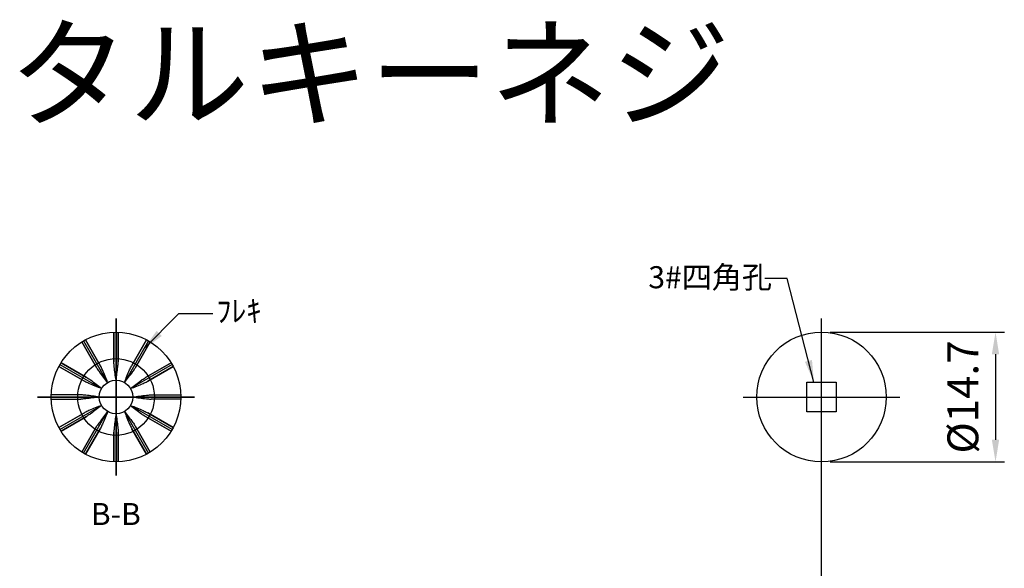
# Model space of a CAD drawing. Units: millimetres. Extents: x 435 to 859, y -37 to 171.
# Drawn here: x 435 to 546, y 108 to 170 of the extents above; entities that cross this region are included whole.
import ezdxf

# ---------------------------------------------------------------- set-up
doc = ezdxf.new("R2010")
doc.units = ezdxf.units.MM
doc.header["$LTSCALE"] = 0.1
doc.layers.add('AM_5', color=3, linetype='Continuous', lineweight=25)
doc.styles.add('2014++', font='simplex.shx', dxfattribs={"width": 0.8, "bigfont": 'bigfont.shx'})
doc.styles.get("Standard").update_dxf_attribs({"font": 'ISOCP.SHX', "bigfont": 'EXTFONT.SHX'})
doc.dimstyles.new('AM_ISO$0', dxfattribs={"dimtxt": 3.5, "dimasz": 2.5, "dimexe": 1, "dimexo": 1, "dimgap": 1.5, "dimtad": 1, "dimdsep": 46, "dimtxsty": 'STANDARD', "dimcen": 0, "dimclrd": 256, "dimclre": 256, "dimclrt": 2, "dimadec": 0, "dimazin": 2, "dimtp": 0.1, "dimtm": 0.1, "dimtfac": 0.71, "dimtdec": 3, "dimtmove": 0, "dimatfit": 3, "dimfxl": 1, "dimlwd": -1, "dimlwe": -1, "dimarcsym": 0})
doc.dimstyles.new('AM_ISO$7', dxfattribs={"dimtxt": 5, "dimasz": 2.5, "dimexe": 1, "dimexo": 1, "dimgap": 1.5, "dimtad": 1, "dimdsep": 46, "dimtxsty": 'STANDARD', "dimcen": 0, "dimclrd": 256, "dimclre": 256, "dimclrt": 2, "dimadec": 0, "dimazin": 2, "dimtp": 0.1, "dimtm": 0.1, "dimtfac": 0.71, "dimtdec": 3, "dimtmove": 0, "dimatfit": 3, "dimfxl": 1, "dimlwd": -1, "dimlwe": -1, "dimarcsym": 0})

# ---------------------------------------------------------------- blocks, each defined once
blk = doc.blocks.new('*D5')
at = {"layer": 'AM_5', "transparency": 16777216}
for p, q in [((526.64, 134.42), (546.38, 134.42)), ((545.38, 131.92), (545.38, 122.22)), ((526.64, 119.72), (546.38, 119.72))]:
    blk.add_line(p, q, dxfattribs=at)
for points in [[(544.96, 131.92), (545.79, 131.92), (545.38, 134.42)], [(544.96, 122.22), (545.79, 122.22), (545.38, 119.72)]]:
    blk.add_solid(points, dxfattribs=at)
at = {"layer": 'Defpoints', "color": 0, "transparency": 16777216}
for p in [(525.64, 134.42), (525.64, 119.72), (545.38, 119.72)]:
    blk.add_point(p, dxfattribs=at)
at = {"layer": 'AM_5', "color": 2, "transparency": 16777216, "insert": (542.13, 127.07), "char_height": 3.5, "attachment_point": 5, "rotation": 90}
blk.add_mtext('%%c14.7', dxfattribs=at)

msp = doc.modelspace()

# ---------------------------------------------------------------- linework, layer by layer
at = {"layer": 'AM_5'}
for p, q in [((445.64, 118.171), (445.64, 135.97)), ((445.64, 135.97), (445.64, 118.171)), ((525.644, -12.329), (525.644, 135.97)), ((445.39, 131.07), (445.39, 134.416)), ((445.39, 134.416), (445.39, 131.07)), ((445.64, 134.42), (445.64, 128.97)), ((445.64, 134.42), (445.64, 128.97)), ((445.89, 134.416), (445.89, 131.07)), ((445.89, 131.07), (445.89, 134.416)), ((443.423, 130.409), (441.75, 133.307)), ((441.75, 133.307), (443.423, 130.409)), ((441.965, 133.436), (444.69, 128.716)), ((441.965, 133.436), (444.69, 128.716)), ((442.183, 133.557), (443.856, 130.659)), ((443.856, 130.659), (442.183, 133.557)), ((449.315, 133.436), (446.59, 128.716)), ((449.315, 133.436), (446.59, 128.716)), ((447.423, 130.659), (449.096, 133.557)), ((449.096, 133.557), (447.423, 130.659)), ((449.529, 133.307), (447.856, 130.409)), ((447.856, 130.409), (449.529, 133.307)), ((439.274, 130.745), (443.994, 128.02)), ((439.274, 130.745), (443.994, 128.02)), ((439.403, 130.96), (442.301, 129.287)), ((442.301, 129.287), (439.403, 130.96)), ((443.887, 130.606), (443.856, 130.659)), ((443.887, 130.606), (443.856, 130.659)), ((445.39, 131.009), (445.39, 131.07)), ((445.39, 131.009), (445.39, 131.07)), ((445.89, 131.009), (445.89, 131.07)), ((445.89, 131.009), (445.89, 131.07)), ((452.005, 130.745), (447.285, 128.02)), ((452.005, 130.745), (447.285, 128.02)), ((447.392, 130.606), (447.423, 130.659)), ((447.392, 130.606), (447.423, 130.659)), ((448.979, 129.287), (451.876, 130.96)), ((451.876, 130.96), (448.979, 129.287)), ((442.051, 128.854), (439.153, 130.527)), ((439.153, 130.527), (442.051, 128.854)), ((443.454, 130.356), (443.423, 130.409)), ((443.454, 130.356), (443.423, 130.409)), ((447.825, 130.356), (447.856, 130.409)), ((447.825, 130.356), (447.856, 130.409)), ((452.126, 130.527), (449.229, 128.854)), ((449.229, 128.854), (452.126, 130.527)), ((442.104, 128.823), (442.051, 128.854)), ((442.104, 128.823), (442.051, 128.854)), ((442.354, 129.256), (442.301, 129.287)), ((442.354, 129.256), (442.301, 129.287)), ((448.925, 129.256), (448.979, 129.287)), ((448.925, 129.256), (448.979, 129.287)), ((449.175, 128.823), (449.229, 128.854)), ((449.175, 128.823), (449.229, 128.854)), ((523.974, 128.74), (527.314, 128.74)), ((523.974, 125.4), (523.974, 128.74)), ((527.314, 128.74), (527.314, 125.4)), ((441.64, 127.32), (438.294, 127.32)), ((441.701, 127.32), (441.64, 127.32)), ((441.701, 127.32), (441.64, 127.32)), ((449.578, 127.32), (449.64, 127.32)), ((449.578, 127.32), (449.64, 127.32)), ((449.64, 127.32), (452.985, 127.32)), ((436.74, 127.07), (454.539, 127.07)), ((454.539, 127.07), (436.74, 127.07)), ((454.539, 127.07), (436.74, 127.07)), ((436.74, 127.07), (454.539, 127.07)), ((438.29, 127.07), (443.74, 127.07)), ((438.29, 127.07), (443.74, 127.07)), ((438.294, 126.82), (441.64, 126.82)), ((441.701, 126.82), (441.64, 126.82)), ((441.701, 126.82), (441.64, 126.82)), ((452.99, 127.07), (447.54, 127.07)), ((452.99, 127.07), (447.54, 127.07)), ((449.578, 126.82), (449.64, 126.82)), ((449.578, 126.82), (449.64, 126.82)), ((452.985, 126.82), (449.64, 126.82)), ((516.744, 127.07), (534.543, 127.07)), ((442.051, 125.287), (439.153, 123.614)), ((439.153, 123.614), (442.051, 125.287)), ((439.274, 123.395), (443.994, 126.12)), ((439.274, 123.395), (443.994, 126.12)), ((441.965, 120.705), (444.69, 125.425)), ((441.965, 120.705), (444.69, 125.425)), ((442.104, 125.318), (442.051, 125.287)), ((442.104, 125.318), (442.051, 125.287)), ((445.64, 119.72), (445.64, 125.17)), ((445.64, 119.72), (445.64, 125.17)), ((449.315, 120.705), (446.59, 125.425)), ((449.315, 120.705), (446.59, 125.425)), ((452.005, 123.395), (447.285, 126.12)), ((452.005, 123.395), (447.285, 126.12)), ((449.175, 125.318), (449.229, 125.287)), ((449.175, 125.318), (449.229, 125.287)), ((452.126, 123.614), (449.229, 125.287)), ((449.229, 125.287), (452.126, 123.614)), ((527.314, 125.4), (523.974, 125.4)), ((439.403, 123.181), (442.301, 124.854)), ((442.301, 124.854), (439.403, 123.181)), ((442.354, 124.885), (442.301, 124.854)), ((442.354, 124.885), (442.301, 124.854)), ((448.925, 124.885), (448.979, 124.854)), ((448.925, 124.885), (448.979, 124.854)), ((448.979, 124.854), (451.876, 123.181)), ((451.876, 123.181), (448.979, 124.854)), ((443.423, 123.731), (441.75, 120.834)), ((441.75, 120.834), (443.423, 123.731)), ((442.183, 120.584), (443.856, 123.481)), ((443.856, 123.481), (442.183, 120.584)), ((443.454, 123.785), (443.423, 123.731)), ((443.454, 123.785), (443.423, 123.731)), ((443.887, 123.535), (443.856, 123.481)), ((443.887, 123.535), (443.856, 123.481)), ((445.39, 123.132), (445.39, 123.07)), ((445.39, 123.132), (445.39, 123.07)), ((445.39, 123.07), (445.39, 119.725)), ((445.39, 119.725), (445.39, 123.07)), ((445.89, 123.132), (445.89, 123.07)), ((445.89, 123.132), (445.89, 123.07)), ((445.89, 119.725), (445.89, 123.07)), ((445.89, 123.07), (445.89, 119.725)), ((447.392, 123.535), (447.423, 123.481)), ((447.392, 123.535), (447.423, 123.481)), ((447.423, 123.481), (449.096, 120.584)), ((449.096, 120.584), (447.423, 123.481)), ((447.825, 123.785), (447.856, 123.731)), ((447.825, 123.785), (447.856, 123.731)), ((449.529, 120.834), (447.856, 123.731)), ((447.856, 123.731), (449.529, 120.834))]:
    msp.add_line(p, q, dxfattribs=at)
for centre, radius in [((445.64, 127.07), 7.35), ((525.644, 127.07), 7.35), ((445.64, 127.07), 4.351), ((445.64, 127.07), 1.9)]:
    msp.add_circle(centre, radius, dxfattribs=at)
for points in [[(445.64, 128.97), (445.567, 129.482), (445.47, 130.16), (445.406, 130.842), (445.39, 131.009)], [(445.64, 128.97), (445.567, 129.482), (445.47, 130.16), (445.406, 130.842), (445.39, 131.009)], [(445.64, 128.97), (445.712, 129.482), (445.809, 130.16), (445.874, 130.842), (445.89, 131.009)], [(445.64, 128.97), (445.712, 129.482), (445.809, 130.16), (445.874, 130.842), (445.89, 131.009)], [(444.69, 128.716), (444.371, 129.123), (443.948, 129.662), (443.551, 130.219), (443.454, 130.356)], [(444.69, 128.716), (444.371, 129.123), (443.948, 129.662), (443.551, 130.219), (443.454, 130.356)], [(444.69, 128.716), (444.497, 129.195), (444.241, 129.831), (443.957, 130.454), (443.887, 130.606)], [(444.69, 128.716), (444.497, 129.195), (444.241, 129.831), (443.957, 130.454), (443.887, 130.606)], [(446.59, 128.716), (446.782, 129.195), (447.038, 129.831), (447.323, 130.454), (447.392, 130.606)], [(446.59, 128.716), (446.782, 129.195), (447.038, 129.831), (447.323, 130.454), (447.392, 130.606)], [(446.59, 128.716), (446.909, 129.123), (447.331, 129.662), (447.728, 130.219), (447.825, 130.356)], [(446.59, 128.716), (446.909, 129.123), (447.331, 129.662), (447.728, 130.219), (447.825, 130.356)], [(443.994, 128.02), (443.515, 128.213), (442.879, 128.469), (442.256, 128.753), (442.104, 128.823)], [(443.994, 128.02), (443.515, 128.213), (442.879, 128.469), (442.256, 128.753), (442.104, 128.823)], [(443.994, 128.02), (443.587, 128.339), (443.048, 128.762), (442.491, 129.159), (442.354, 129.256)], [(443.994, 128.02), (443.587, 128.339), (443.048, 128.762), (442.491, 129.159), (442.354, 129.256)], [(447.285, 128.02), (447.692, 128.339), (448.231, 128.762), (448.789, 129.159), (448.925, 129.256)], [(447.285, 128.02), (447.692, 128.339), (448.231, 128.762), (448.789, 129.159), (448.925, 129.256)], [(447.285, 128.02), (447.765, 128.213), (448.4, 128.469), (449.023, 128.753), (449.175, 128.823)], [(447.285, 128.02), (447.765, 128.213), (448.4, 128.469), (449.023, 128.753), (449.175, 128.823)], [(443.74, 127.07), (443.228, 127.143), (442.55, 127.24), (441.868, 127.304), (441.701, 127.32)], [(447.54, 127.07), (448.051, 127.143), (448.729, 127.24), (449.411, 127.304), (449.578, 127.32)], [(443.74, 127.07), (443.228, 126.998), (442.55, 126.901), (441.868, 126.836), (441.701, 126.82)], [(447.54, 127.07), (448.051, 126.998), (448.729, 126.901), (449.411, 126.836), (449.578, 126.82)], [(443.994, 126.12), (443.515, 125.928), (442.879, 125.672), (442.256, 125.387), (442.104, 125.318)], [(443.994, 126.12), (443.515, 125.928), (442.879, 125.672), (442.256, 125.387), (442.104, 125.318)], [(443.994, 126.12), (443.587, 125.801), (443.048, 125.379), (442.491, 124.982), (442.354, 124.885)], [(443.994, 126.12), (443.587, 125.801), (443.048, 125.379), (442.491, 124.982), (442.354, 124.885)], [(444.69, 125.425), (444.371, 125.018), (443.948, 124.479), (443.551, 123.921), (443.454, 123.785)], [(444.69, 125.425), (444.371, 125.018), (443.948, 124.479), (443.551, 123.921), (443.454, 123.785)], [(444.69, 125.425), (444.497, 124.945), (444.241, 124.31), (443.957, 123.687), (443.887, 123.535)], [(444.69, 125.425), (444.497, 124.945), (444.241, 124.31), (443.957, 123.687), (443.887, 123.535)], [(445.64, 125.17), (445.567, 124.659), (445.47, 123.981), (445.406, 123.299), (445.39, 123.132)], [(445.64, 125.17), (445.567, 124.659), (445.47, 123.981), (445.406, 123.299), (445.39, 123.132)], [(445.64, 125.17), (445.712, 124.659), (445.809, 123.981), (445.874, 123.299), (445.89, 123.132)], [(445.64, 125.17), (445.712, 124.659), (445.809, 123.981), (445.874, 123.299), (445.89, 123.132)], [(446.59, 125.425), (446.909, 125.018), (447.331, 124.479), (447.728, 123.921), (447.825, 123.785)], [(446.59, 125.425), (446.782, 124.945), (447.038, 124.31), (447.323, 123.687), (447.392, 123.535)], [(446.59, 125.425), (446.909, 125.018), (447.331, 124.479), (447.728, 123.921), (447.825, 123.785)], [(446.59, 125.425), (446.782, 124.945), (447.038, 124.31), (447.323, 123.687), (447.392, 123.535)], [(447.285, 126.12), (447.765, 125.928), (448.4, 125.672), (449.023, 125.387), (449.175, 125.318)], [(447.285, 126.12), (447.692, 125.801), (448.231, 125.379), (448.789, 124.982), (448.925, 124.885)], [(447.285, 126.12), (447.765, 125.928), (448.4, 125.672), (449.023, 125.387), (449.175, 125.318)], [(447.285, 126.12), (447.692, 125.801), (448.231, 125.379), (448.789, 124.982), (448.925, 124.885)]]:
    msp.add_open_spline(points, degree=3, knots=[0, 0, 0, 0, 1.5505311, 2.053831, 2.053831, 2.053831, 2.053831], dxfattribs=at)

# ---------------------------------------------------------------- texts
at = {"layer": 'AM_5', "insert": (433.459, 168.735), "char_height": 10, "attachment_point": 1, "style": '2014++'}
msp.add_mtext_dynamic_manual_height_columns('タルキーネジ', width=100.08975, gutter_width=12.5, heights=[0], dxfattribs=at)
at = {"layer": 'AM_5', "char_height": 2.5, "attachment_point": 1, "style": '2014++'}
for s, insert, width in [('3#四角孔', (506.007, 141.896), 31.02036), ('ﾌﾚｷ', (457.014, 138.079), 38.26698), ('B-B', (442.784, 115.056), 19.88599)]:
    msp.add_mtext(s, dxfattribs=dict(at, insert=insert, width=width))

# ---------------------------------------------------------------- dimensions: what is measured, and where the dimension line sits
at = {"layer": 'AM_5'}
dim = msp.add_linear_dim(base=(545.375, 119.72), p1=(525.644, 134.42), p2=(525.644, 119.72), angle=270, text='%%c<>', dimstyle='AM_ISO$0', dxfattribs=at)
dim.commit()
dim.dimension.update_dxf_attribs({"geometry": '*D5', "text_midpoint": (545.375, 127.07), "dimtype": 160})

# ---------------------------------------------------------------- leaders
for points in [[(524.791, 128.74), (521.757, 140.503), (519.23, 140.503)], [(448.773, 132.498), (452.773, 136.532), (456.612, 136.532)]]:
    msp.add_leader(points, dimstyle='AM_ISO$7', override={"dimtxt": 3.5}, dxfattribs=at)

doc.saveas('drawing.dxf')
